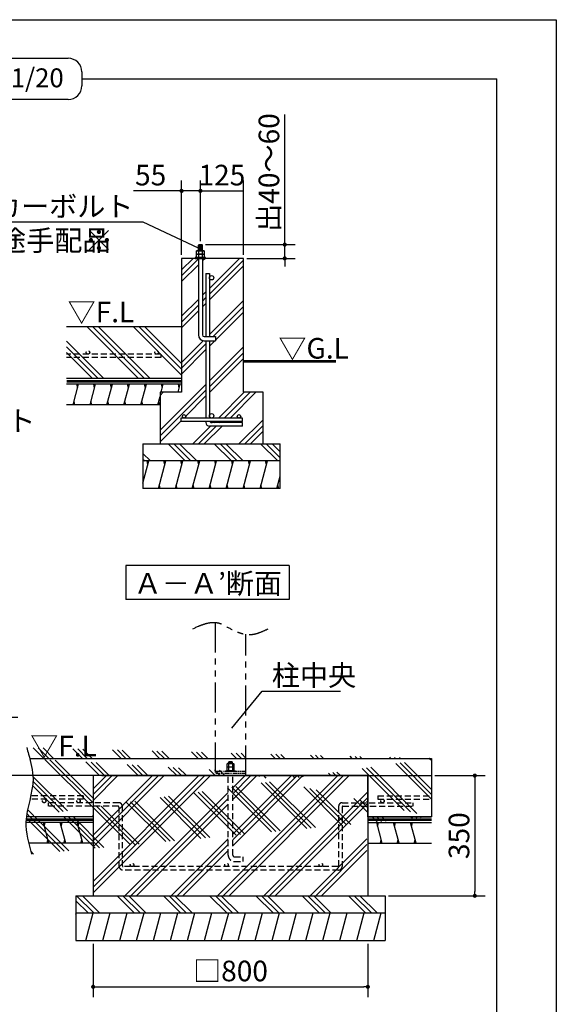
# Model space of a CAD drawing. Extents: x 440 to 33250, y 171 to 22819.
# Drawn here: x 26364 to 32614, y 11351 to 22819 of the extents above; entities that cross this region are included whole.
import ezdxf

# ---------------------------------------------------------------- set-up
doc = ezdxf.new("R2010")
doc.units = 0
doc.header["$LTSCALE"] = 4
doc.header["$PDMODE"] = 3
doc.header["$PDSIZE"] = 2
doc.linetypes.add('HIDDEN', pattern=[0.375, 0.25, -0.125])
doc.linetypes.add('PHANTOM', pattern=[2.5, 1.25, -0.25, 0.25, -0.25, 0.25, -0.25])
doc.layers.get('0').update_dxf_attribs({"linetype": 'CONTINUOUS'})
doc.layers.get('DEFPOINTS').update_dxf_attribs({"linetype": 'CONTINUOUS'})
for name, color, linetype in [('仕様書枠', 230, 'CONTINUOUS'), ('寸法', 4, 'CONTINUOUS'), ('想像線', 6, 'PHANTOM'), ('文字', 7, 'CONTINUOUS'), ('点線', 2, 'HIDDEN'), ('細線', 5, 'CONTINUOUS'), ('部品1', 7, 'CONTINUOUS')]:
    doc.layers.add(name, color=color, linetype=linetype)
doc.styles.get("Standard").update_dxf_attribs({"font": 'isocp.shx', "bigfont": 'bigfont.shx'})
doc.styles.add('STYLE1', font='isocp.shx', dxfattribs={"bigfont": 'bigfont.shx'})
doc.styles.add('STYLE2', font='MS PGothic.ttf')
doc.dimstyles.new('INABA_S80', dxfattribs={"dimscale": 80, "dimtxt": 3, "dimasz": 0.6, "dimexe": 1.5, "dimexo": 0.5, "dimgap": 0.8, "dimtad": 3, "dimdsep": 46, "dimtxsty": 'STANDARD', "dimblk1": 'DOT', "dimblk2": 'DOT', "dimsah": 1, "dimcen": 0, "dimclrt": 7, "dimadec": 0, "dimazin": 0, "dimtfac": 1, "dimtix": 1, "dimtmove": 0, "dimatfit": 2, "dimldrblk": 'DOT', "dimfxl": 1, "dimtolj": 1, "dimtzin": 0, "dimarcsym": 0})
doc.dimstyles.new('INABA_S80詳細図用20', dxfattribs={"dimscale": 80, "dimtxt": 3, "dimasz": 0.6, "dimexe": 1.5, "dimexo": 0.5, "dimgap": 0.8, "dimtad": 3, "dimdec": 0, "dimlfac": 0.25, "dimdsep": 46, "dimtxsty": 'STANDARD', "dimblk1": 'DOT', "dimblk2": 'DOT', "dimsah": 1, "dimcen": 0, "dimclrt": 7, "dimadec": 0, "dimazin": 0, "dimtfac": 1, "dimtdec": 0, "dimtix": 1, "dimtmove": 0, "dimatfit": 2, "dimldrblk": 'DOT', "dimfxl": 1, "dimtolj": 1, "dimtzin": 0, "dimarcsym": 0})

# ---------------------------------------------------------------- blocks, each defined once
blk = doc.blocks.new('_DOT')
at = {"color": 0, "linetype": 'ByBlock', "ltscale": 50}
blk.add_line((-0.5, 0), (-1, 0), dxfattribs=at)
at = {"color": 0, "linetype": 'ByBlock', "ltscale": 50, "const_width": 0.5}
blk.add_lwpolyline([(-0.25, 0, 1), (0.25, 0, 1)], format="xyb", close=True, dxfattribs=at)
blk = doc.blocks.new('*D76')
at = {"layer": 'DEFPOINTS', "color": 0, "ltscale": 20}
for p in [(28469, 20825), (28469, 20199), (28249, 20039)]:
    blk.add_point(p, dxfattribs=at)
at = {"layer": '寸法', "color": 0, "lineweight": -2, "ltscale": 20}
for p, q in [((28249, 20079), (28249, 20945)), ((28469, 20239), (28469, 20945)), ((28201, 20825), (27688, 20825)), ((28469, 20825), (28249, 20825)), ((28517, 20825), (28565, 20825))]:
    blk.add_line(p, q, dxfattribs=at)
at = {"layer": '寸法', "color": 0, "lineweight": -2, "ltscale": 20, "xscale": 48, "yscale": 48, "zscale": 48}
blk.add_blockref('_DOT', (28249, 20825), dxfattribs=at)
at = {"layer": '寸法', "color": 0, "lineweight": -2, "ltscale": 20, "xscale": 48, "yscale": 48, "zscale": 48, "rotation": 180}
blk.add_blockref('_DOT', (28469, 20825), dxfattribs=at)
at = {"layer": '寸法', "color": 7, "lineweight": 30, "ltscale": 20, "insert": (27889, 21009), "char_height": 240, "attachment_point": 5}
blk.add_mtext('\\A1;55', dxfattribs=at)
blk = doc.blocks.new('*D77')
at = {"layer": 'DEFPOINTS', "color": 0, "ltscale": 20}
for p in [(28969, 20825), (28469, 20199), (28969, 20039)]:
    blk.add_point(p, dxfattribs=at)
at = {"layer": '寸法', "color": 0, "lineweight": -2, "ltscale": 20}
for p, q in [((28469, 20239), (28469, 20945)), ((28969, 20079), (28969, 20945)), ((28469, 20825), (28969, 20825))]:
    blk.add_line(p, q, dxfattribs=at)
at = {"layer": '寸法', "color": 7, "lineweight": 30, "ltscale": 20, "insert": (28719, 21009), "char_height": 240, "attachment_point": 5}
blk.add_mtext('\\A1;125', dxfattribs=at)
blk = doc.blocks.new('*D78')
at = {"layer": 'DEFPOINTS', "color": 0, "ltscale": 20}
for p in [(28487, 20199), (29451, 20199), (28969, 20039)]:
    blk.add_point(p, dxfattribs=at)
at = {"layer": '寸法', "color": 0, "lineweight": -2, "ltscale": 20}
for p, q in [((29451, 20247), (29451, 21713)), ((28527, 20199), (29571, 20199)), ((29451, 20039), (29451, 20199)), ((29009, 20039), (29571, 20039)), ((29451, 19991), (29451, 19943))]:
    blk.add_line(p, q, dxfattribs=at)
at = {"layer": '寸法', "color": 0, "lineweight": -2, "ltscale": 20, "xscale": 48, "yscale": 48, "zscale": 48}
for p, rotation in [((29451, 20199), 270), ((29451, 20039), 90)]:
    blk.add_blockref('_DOT', p, dxfattribs=dict(at, rotation=rotation))
at = {"layer": '寸法', "color": 7, "lineweight": 30, "ltscale": 20, "insert": (29267, 21039), "char_height": 240, "attachment_point": 5, "rotation": 90}
blk.add_mtext('\\A1;出40～60', dxfattribs=at)
blk = doc.blocks.new('*D95')
at = {"layer": 'DEFPOINTS', "color": 0, "ltscale": 50}
for p in [(27219, 12095), (30419, 12095), (30419, 11555)]:
    blk.add_point(p, dxfattribs=at)
at = {"layer": '寸法', "color": 0, "lineweight": -2, "ltscale": 50}
for p, q in [((27219, 12055), (27219, 11435)), ((30419, 12055), (30419, 11435)), ((27267, 11555), (30371, 11555))]:
    blk.add_line(p, q, dxfattribs=at)
at = {"layer": '寸法', "color": 0, "lineweight": -2, "ltscale": 50, "xscale": 48, "yscale": 48, "zscale": 48, "rotation": 180}
blk.add_blockref('_DOT', (27219, 11555), dxfattribs=at)
at = {"layer": '寸法', "color": 0, "lineweight": -2, "ltscale": 50, "xscale": 48, "yscale": 48, "zscale": 48}
blk.add_blockref('_DOT', (30419, 11555), dxfattribs=at)
at = {"layer": '寸法', "color": 7, "ltscale": 50, "insert": (28819, 11739), "char_height": 240, "attachment_point": 5}
blk.add_mtext('\\A1;□800', dxfattribs=at)
blk = doc.blocks.new('*D96')
at = {"layer": 'DEFPOINTS', "color": 0, "ltscale": 50}
for p in [(31161, 14015), (30619, 12615), (31665, 12615)]:
    blk.add_point(p, dxfattribs=at)
at = {"layer": '寸法', "color": 0, "lineweight": -2, "ltscale": 50}
for p, q in [((31201, 14015), (31785, 14015)), ((31665, 13967), (31665, 12663)), ((30659, 12615), (31785, 12615))]:
    blk.add_line(p, q, dxfattribs=at)
at = {"layer": '寸法', "color": 0, "lineweight": -2, "ltscale": 50, "xscale": 48, "yscale": 48, "zscale": 48}
for p, rotation in [((31665, 14015), 90), ((31665, 12615), 270)]:
    blk.add_blockref('_DOT', p, dxfattribs=dict(at, rotation=rotation))
at = {"layer": '寸法', "color": 7, "ltscale": 50, "insert": (31481, 13315), "char_height": 240, "attachment_point": 5, "rotation": 90}
blk.add_mtext('\\A1;350', dxfattribs=at)
blk = doc.blocks.new('*D97')
at = {"layer": 'DEFPOINTS', "color": 0, "ltscale": 50}
for p in [(25511, 14695), (26221, 14015), (26969, 14015)]:
    blk.add_point(p, dxfattribs=at)
at = {"layer": '寸法', "color": 0, "lineweight": -2, "ltscale": 50}
for p, q in [((25551, 14695), (26341, 14695)), ((26221, 14647), (26221, 14063)), ((26929, 14015), (26101, 14015))]:
    blk.add_line(p, q, dxfattribs=at)
at = {"layer": '寸法', "color": 0, "lineweight": -2, "ltscale": 50, "xscale": 48, "yscale": 48, "zscale": 48}
for p, rotation in [((26221, 14695), 90), ((26221, 14015), 270)]:
    blk.add_blockref('_DOT', p, dxfattribs=dict(at, rotation=rotation))
at = {"layer": '寸法', "color": 7, "ltscale": 50, "insert": (26037, 14355), "char_height": 240, "attachment_point": 5, "rotation": 90}
blk.add_mtext('\\A1;200', dxfattribs=at)

msp = doc.modelspace()

# ---------------------------------------------------------------- hatches: boundary and pattern name
at = {"layer": '寸法', "ltscale": 50}
h = msp.add_hatch(dxfattribs=at)
h.set_pattern_fill('PLAST', color=5, scale=50, angle=315)
h.paths.add_polyline_path([(28879.084, 14062.937), (28759.084, 14062.937), (28759.084, 14072.137), (28879.084, 14072.137)], flags=16)
h.paths.add_polyline_path([(28862.98, 14112.137), (28775.38, 14112.137), (28775.38, 14148.743), (28781.259, 14152.137), (28857.101, 14152.137), (28862.98, 14148.743)], flags=16)
edge = h.paths.add_edge_path()
edge.add_line((26479.72, 14214.937), (31161.486, 14214.937))
edge.add_spline(control_points=[(26445.542, 14341.736), (26452.531, 14315.907), (26459.519, 14290.078), (26466.508, 14264.249), (26492.431, 14168.438), (26563.372, 13906.241), (26384.313, 13516.781), (26466.55, 13224.855), (26501.865, 13099.495)], knot_values=[-78.799093733, -78.799093733, -78.799093733, -78.799093733, 0, 0, 0, 292.300013219, 799.910424523, 1181.947611283, 1181.947611283, 1181.947611283, 1181.947611283], degree=3, periodic=0)
edge.add_line((31161.486, 13534.937), (30419.084, 13534.937))
edge.add_line((30419.084, 13534.937), (30419.084, 14014.937))
edge.add_line((30419.084, 14014.937), (27219.084, 14014.937))
edge.add_line((27219.084, 14014.937), (27219.084, 13534.937))
edge.add_line((27219.084, 13534.937), (26440.867, 13534.937))
edge.add_line((31161.486, 14214.937), (31161.486, 13534.937))
edge.add_line((28862.884, 14072.137), (28862.884, 14108.743))
edge.add_line((28857.005, 14112.137), (28862.884, 14108.743))
edge.add_line((28843.084, 14152.137), (28843.084, 14168.937))
edge.add_line((28843.084, 14168.937), (28837.084, 14174.937))
edge.add_line((28837.084, 14174.937), (28801.084, 14174.937))
edge.add_line((28801.084, 14174.937), (28795.084, 14168.937))
edge.add_line((28795.084, 14152.137), (28795.084, 14168.937))
edge.add_line((28781.162, 14112.137), (28775.284, 14108.743))
edge.add_line((28775.284, 14108.743), (28775.284, 14072.137))
at = {"layer": '細線', "lineweight": 30, "ltscale": 20}
h = msp.add_hatch(dxfattribs=at)
h.set_pattern_fill('PLAST', color=256, scale=60, angle=45, style=0)
h.set_pattern_definition([(45, (-15577.23, -27289.28), (-269.4077, 269.4077), []), (45, (-15610.9, -27255.6), (-269.4077, 269.4077), []), (45, (-15644.58, -27221.93), (-269.4077, 269.4077), [])])
h.paths.add_polyline_path([(28532.673, 19079.313), (28512.673, 19079.313, -0.414213562), (28444.673, 19147.313), (28444.673, 20039.313), (28408.673, 20039.313), (28248.673, 20039.313), (28248.673, 18479.313), (27998.673, 18479.313), (27998.673, 17879.313), (29198.673, 17879.313), (29198.673, 18479.313), (28968.673, 18479.313), (28968.673, 20039.313), (28492.673, 20039.313), (28492.673, 19147.313, 0.414213562), (28512.673, 19127.313), (28532.673, 19127.313), (28532.673, 19863.778), (28572.673, 19863.778), (28572.673, 19813.313, -1), (28624.673, 19813.313, -1), (28572.673, 19813.313), (28572.673, 19127.313), (28644.673, 19127.313), (28644.673, 19079.313), (28572.673, 19079.313), (28572.673, 18205.313, -1), (28624.673, 18205.313, -0.414213562), (28598.673, 18179.313), (28918.673, 18179.313, -0.414213562), (28898.673, 18199.313, -1), (28938.673, 18199.313, -0.414213562), (28918.673, 18179.313), (28958.673, 18179.313), (28958.673, 18139.313), (28578.541, 18139.313, 0.243533876), (28604.673, 18125.783), (28958.432, 18125.783), (28958.432, 18085.783), (28572.673, 18085.783, -0.414213562), (28532.673, 18125.783), (28532.673, 18139.313), (28238.673, 18139.313), (28238.673, 18179.313), (28278.673, 18179.313, -0.414213562), (28258.673, 18199.313, -1), (28298.673, 18199.313, -0.414213562), (28278.673, 18179.313), (28532.673, 18179.313)])
at = {"layer": '細線', "ltscale": 50}
h = msp.add_hatch(dxfattribs=at)
h.set_pattern_fill('PLAST', color=256, scale=60, angle=135, style=0)
h.set_pattern_definition([(135, (-311.32, 7082.83), (-269.4077, -269.4077), []), (135, (-345, 7049.15), (-269.4077, -269.4077), []), (135, (-378.67, 7015.48), (-269.4077, -269.4077), [])])
h.paths.add_polyline_path([(27798.673, 17679.313), (27798.673, 17879.313), (29398.673, 17879.313), (29398.673, 17679.313)])
h = msp.add_hatch(dxfattribs=at)
h.set_pattern_fill('LINE', color=256, scale=60, angle=75, style=0)
h.set_pattern_definition([(75, (357.32, 37188.85), (-184.0089, 49.305), [])])
h.paths.add_polyline_path([(29398.673, 17359.313), (29398.673, 17679.313), (27798.673, 17679.313), (27798.673, 17359.313)])
h = msp.add_hatch(dxfattribs=at)
h.set_pattern_fill('PLAST', color=256, scale=60, angle=135, style=0)
h.set_pattern_definition([(135, (-3577.33, 1258.45), (-269.4077, -269.4077), []), (135, (-3611, 1224.78), (-269.4077, -269.4077), []), (135, (-3644.68, 1191.1), (-269.4077, -269.4077), [])])
h.paths.add_polyline_path([(27019.084, 12414.937), (27019.084, 12614.937), (30619.084, 12614.937), (30619.084, 12414.937)])
h = msp.add_hatch(dxfattribs=at)
h.set_pattern_fill('LINE', color=256, scale=60, angle=75, style=0)
h.set_pattern_definition([(75, (-3577.33, 1258.45), (-184.0089, 49.305), [])])
h.paths.add_polyline_path([(27019.084, 12094.937), (27019.084, 12414.937), (30619.084, 12414.937), (30619.084, 12094.937)])

# ---------------------------------------------------------------- linework, layer by layer
at = {"layer": '仕様書枠', "ltscale": 50}
for p, q in [((440, 22819.2), (32614.4, 22819.2)), ((32614.4, 22819.2), (32614.4, 608))]:
    msp.add_line(p, q, dxfattribs=at)
at = {"layer": '寸法', "ltscale": 50}
msp.add_line((31161.486, 14214.937), (31161.486, 13534.937), dxfattribs=at)
at = {"layer": '寸法', "lineweight": 30, "ltscale": 20}
msp.add_lwpolyline([(28444.673, 20156.737), (27800.654, 20461.336), (25784.654, 20461.336)], dxfattribs=at)
at = {"layer": '寸法', "ltscale": 50}
msp.add_lwpolyline([(31161.486, 13534.937), (30419.084, 13534.937), (30419.084, 14014.937), (27219.084, 14014.937), (27219.084, 13534.937), (26440.867, 13534.937)], dxfattribs=at)
at = {"layer": '想像線', "ltscale": 70}
for p, q in [((28639.084, 15799.018), (28639.084, 14014.937)), ((28999.084, 14014.937), (28999.084, 15660.729))]:
    msp.add_line(p, q, dxfattribs=at)
at = {"layer": '想像線', "ltscale": 10}
for p, q in [((28999.084, 14062.937), (28639.084, 14062.937)), ((28999.084, 14038.937), (28639.084, 14038.937))]:
    msp.add_line(p, q, dxfattribs=at)
at = {"layer": '想像線', "ltscale": 70}
msp.add_open_spline([(28379.084, 15725.151), (28479.635, 15770.321), (28634.271, 15839.788), (28841.728, 15704.507), (29049.051, 15626.533), (29193.067, 15694.154), (29259.084, 15725.151)], degree=3, knots=[0, 0, 0, 0, 301.312180858, 463.38480932, 712.471996235, 923.290506913, 923.290506913, 923.290506913, 923.290506913], dxfattribs=at)
at = {"layer": '点線', "ltscale": 70}
for p, q in [((28008.673, 18923.625), (26908.954, 18923.625)), ((28008.673, 18923.625), (28008.673, 18883.625)), ((28008.673, 18883.625), (26908.954, 18883.625)), ((28792.084, 13089.017), (28792.084, 14014.937)), ((28846.084, 13089.017), (28846.084, 14014.937)), ((27101.626, 13778.576), (26492.016, 13778.576)), ((27101.626, 13778.576), (27101.626, 13738.576)), ((30536.542, 13778.576), (31161.486, 13778.576)), ((30536.542, 13778.576), (30536.542, 13738.576)), ((27101.626, 13738.576), (26482.73, 13738.576)), ((27519.084, 13698.576), (26696.154, 13698.576)), ((26696.154, 13698.576), (26696.154, 13658.576)), ((27509.084, 13658.576), (26696.154, 13658.576)), ((27519.084, 13648.576), (27519.084, 12964.937)), ((27559.084, 13658.576), (27559.084, 12964.937)), ((30079.084, 13658.576), (30079.084, 12964.937)), ((30119.084, 13698.576), (30942.013, 13698.576)), ((30119.084, 13648.576), (30119.084, 12954.937)), ((30129.084, 13658.576), (30942.013, 13658.576)), ((30536.542, 13738.576), (31161.486, 13738.576)), ((30942.013, 13698.576), (30942.013, 13658.576)), ((28866.084, 13069.017), (28966.084, 13069.017)), ((28866.084, 13015.017), (28966.084, 13015.017)), ((28966.084, 13015.017), (28966.084, 13069.017)), ((30069.084, 12954.937), (27569.084, 12954.937)), ((30079.084, 12914.937), (27569.084, 12914.937))]:
    msp.add_line(p, q, dxfattribs=at)
for centre in [(27158.774, 18943.625), (27958.774, 18943.625), (26648.58, 13718.576), (27048.58, 13718.576), (30589.587, 13718.576), (27672.084, 12974.937), (28772.084, 12974.937), (29872.084, 12974.937)]:
    msp.add_circle(centre, 20, dxfattribs=at)
for centre, radius, start, end in [((27509.084, 13648.576), 10, 0, 90), ((27519.084, 13658.576), 40, 0, 90), ((30119.084, 13658.576), 40, 90, 180), ((30129.084, 13648.576), 10, 90, 180), ((28866.084, 13089.017), 74, 180, 270), ((28866.084, 13089.017), 20, 180, 270), ((27569.084, 12964.937), 50, 180, 270), ((27569.084, 12964.937), 10, 180, 270), ((30069.084, 12964.937), 10, 270, 0), ((30079.084, 12954.937), 40, 270, 0)]:
    msp.add_arc(centre, radius, start, end, dxfattribs=at)
at = {"layer": '細線', "ltscale": 50}
for p, q in [((28495.195, 20190.704), (28442.15, 20181.972)), ((28495.195, 20179.627), (28442.15, 20170.894)), ((28495.195, 20168.549), (28442.15, 20159.817)), ((28495.195, 20158.153), (28442.15, 20149.42)), ((28495.195, 20147.075), (28442.15, 20138.343)), ((28495.195, 20135.998), (28449.729, 20128.513)), ((27748.74, 18640.841), (27148.74, 19240.841)), ((27816.092, 18640.841), (27216.092, 19240.841)), ((27883.444, 18640.841), (27283.444, 19240.841)), ((28248.673, 18679.724), (27687.556, 19240.841)), ((28248.673, 18747.076), (27754.908, 19240.841)), ((28248.673, 18814.428), (27822.259, 19240.841)), ((27344.629, 18640.841), (26908.954, 19076.515)), ((27277.277, 18640.841), (26908.954, 19009.163)), ((27209.925, 18640.841), (26908.954, 18941.811)), ((27039.524, 18532.841), (27028.806, 18572.841)), ((27236.744, 18532.841), (27226.026, 18572.841)), ((27433.964, 18532.841), (27423.246, 18572.841)), ((27631.184, 18532.841), (27620.466, 18572.841)), ((27828.404, 18532.841), (27817.686, 18572.841)), ((28025.624, 18532.841), (28014.907, 18572.841)), ((28222.845, 18532.841), (28212.127, 18572.841)), ((27007.37, 18332.841), (26996.652, 18372.841)), ((27204.59, 18332.841), (27193.872, 18372.841)), ((27401.81, 18332.841), (27391.092, 18372.841)), ((27599.03, 18332.841), (27588.312, 18372.841)), ((27796.25, 18332.841), (27785.533, 18372.841)), ((27993.471, 18332.841), (27982.753, 18372.841)), ((27857.579, 17639.313), (27846.861, 17679.313)), ((28054.799, 17639.313), (28044.081, 17679.313)), ((28252.019, 17639.313), (28241.301, 17679.313)), ((28449.239, 17639.313), (28438.521, 17679.313)), ((28646.459, 17639.313), (28635.742, 17679.313)), ((28843.68, 17639.313), (28832.962, 17679.313)), ((29040.9, 17639.313), (29030.182, 17679.313)), ((29238.12, 17639.313), (29227.402, 17679.313)), ((28001.209, 17359.313), (27990.491, 17399.313)), ((28198.429, 17359.313), (28187.711, 17399.313)), ((28395.65, 17359.313), (28384.932, 17399.313)), ((28592.87, 17359.313), (28582.152, 17399.313)), ((28790.09, 17359.313), (28779.372, 17399.313)), ((28987.31, 17359.313), (28976.592, 17399.313)), ((29184.53, 17359.313), (29173.812, 17399.313)), ((29381.75, 17359.313), (29371.032, 17399.313)), ((28792.561, 14166.328), (28845.606, 14157.596)), ((27219.084, 12782.844), (28451.176, 14014.937)), ((27219.084, 12648.14), (28585.88, 14014.937)), ((27219.084, 12715.492), (28518.528, 14014.937)), ((27219.084, 13321.66), (27912.361, 14014.937)), ((27219.084, 13186.956), (28047.065, 14014.937)), ((27219.084, 13254.308), (27979.713, 14014.937)), ((27219.084, 13860.475), (27373.546, 14014.937)), ((27219.084, 13725.771), (27508.25, 14014.937)), ((27219.084, 13793.123), (27440.898, 14014.937)), ((28667.623, 12614.937), (30067.623, 14014.937)), ((28734.974, 12614.937), (30134.974, 14014.937)), ((28802.326, 12614.937), (30202.326, 14014.937)), ((28846.084, 13264.862), (29596.159, 14014.937)), ((28846.084, 13197.51), (29663.511, 14014.937)), ((28846.084, 13332.214), (29528.807, 14014.937)), ((28846.084, 13871.029), (28989.992, 14014.937)), ((28846.084, 13736.325), (29124.696, 14014.937)), ((28846.084, 13803.677), (29057.344, 14014.937)), ((27589.992, 12614.937), (28792.084, 13817.029)), ((29206.438, 12614.937), (30419.084, 13827.583)), ((27657.344, 12614.937), (28792.084, 13749.677)), ((27724.696, 12614.937), (28792.084, 13682.325)), ((29273.79, 12614.937), (30419.084, 13760.231)), ((29341.142, 12614.937), (30419.084, 13692.879)), ((27202.305, 13534.937), (27219.084, 13551.716)), ((26703.657, 13226.937), (26639.349, 13466.937)), ((26650.067, 13426.937), (26660.785, 13466.937)), ((26900.877, 13226.937), (26836.569, 13466.937)), ((26847.287, 13426.937), (26858.005, 13466.937)), ((27098.097, 13226.937), (27033.789, 13466.937)), ((27044.507, 13426.937), (27055.225, 13466.937)), ((30586.524, 13226.937), (30522.216, 13466.937)), ((30532.934, 13426.937), (30543.652, 13466.937)), ((30783.744, 13226.937), (30719.436, 13466.937)), ((30730.154, 13426.937), (30740.872, 13466.937)), ((30980.964, 13226.937), (30916.656, 13466.937)), ((30927.374, 13426.937), (30938.092, 13466.937)), ((26682.221, 13226.937), (26692.939, 13266.937)), ((26879.441, 13226.937), (26890.159, 13266.937)), ((27076.661, 13226.937), (27087.379, 13266.937)), ((28128.807, 12614.937), (28792.084, 13278.214)), ((28196.159, 12614.937), (28792.084, 13210.862)), ((29745.253, 12614.937), (30408.53, 13278.214)), ((29812.605, 12614.937), (30408.53, 13210.862)), ((30565.088, 13226.937), (30575.806, 13266.937)), ((30762.308, 13226.937), (30773.026, 13266.937)), ((30959.528, 13226.937), (30970.246, 13266.937)), ((28263.511, 12614.937), (28792.084, 13143.51)), ((29879.957, 12614.937), (30408.53, 13143.51))]:
    msp.add_line(p, q, dxfattribs=at)
at = {"layer": '細線', "lineweight": 30, "ltscale": 20}
for p, q in [((26985.934, 18332.841), (27050.242, 18572.841)), ((27183.154, 18332.841), (27247.462, 18572.841)), ((27380.374, 18332.841), (27444.682, 18572.841)), ((27577.594, 18332.841), (27641.902, 18572.841)), ((27774.815, 18332.841), (27839.122, 18572.841)), ((28011.282, 18479.313), (28036.342, 18572.841)), ((28208.502, 18479.313), (28233.563, 18572.841)), ((27972.035, 18332.841), (27998.673, 18432.255))]:
    msp.add_line(p, q, dxfattribs=at)
at = {"layer": '部品1', "ltscale": 50}
for p, q in [((23873.875, 22370.017), (26927.956, 22370.017)), ((27087.956, 22210.017), (27087.956, 22050.017)), ((27087.956, 22130.017), (31922.967, 22130.017)), ((27087.956, 22050.017), (27087.956, 22050.017)), ((31922.967, 3302.786), (31922.967, 22130.017)), ((26927.956, 21890.017), (23873.875, 21890.017)), ((28248.673, 20039.313), (28248.673, 18479.313)), ((28968.673, 20039.313), (28248.673, 20039.313)), ((28968.673, 18479.313), (28968.673, 20039.313)), ((28532.673, 19863.778), (28532.673, 19127.216)), ((28572.673, 19863.778), (28572.673, 19127.313)), ((28248.673, 19240.841), (26908.954, 19240.841)), ((28532.673, 19079.313), (28532.673, 18179.313)), ((28572.673, 19079.313), (28572.673, 18179.313)), ((28248.673, 18640.841), (26908.954, 18640.841)), ((28248.673, 18640.841), (26908.954, 18640.841)), ((28248.673, 18572.841), (26908.954, 18572.841)), ((28248.673, 18479.313), (27998.673, 18479.313)), ((27998.673, 18479.313), (27998.673, 17879.313)), ((29198.673, 18479.313), (28968.673, 18479.313)), ((29198.673, 17879.313), (29198.673, 18479.313)), ((27998.673, 18332.841), (26908.954, 18332.841)), ((28958.673, 18179.313), (28238.673, 18179.313)), ((28238.673, 18179.313), (28238.673, 18139.313)), ((28958.673, 18139.313), (28238.673, 18139.313)), ((28532.673, 18139.313), (28532.673, 18125.783)), ((28958.432, 18125.783), (28604.673, 18125.783)), ((28958.432, 18085.783), (28958.432, 18125.783)), ((28958.673, 18139.313), (28958.673, 18179.313)), ((28958.432, 18085.783), (28572.673, 18085.783)), ((27798.673, 17879.313), (29398.673, 17879.313)), ((27798.673, 17879.313), (27798.673, 17359.313)), ((29398.673, 17359.313), (29398.673, 17879.313)), ((29398.673, 17679.313), (27798.673, 17679.313)), ((29398.673, 17359.313), (27798.673, 17359.313)), ((29501.699, 16461.476), (27601.699, 16461.476)), ((27601.699, 16461.476), (27601.699, 16065.219)), ((29501.699, 16461.476), (29501.699, 16065.219)), ((27601.699, 16385.219), (27601.699, 16065.219)), ((27601.699, 16385.219), (27601.699, 16065.219)), ((29501.699, 16065.219), (27601.699, 16065.219)), ((26479.72, 14214.937), (31161.486, 14214.937)), ((27748.646, 14014.937), (26518.686, 14014.937)), ((27219.084, 14014.937), (27219.084, 12614.937)), ((27319.084, 14014.937), (30019.084, 14014.937)), ((30019.084, 14014.937), (31161.486, 14014.937)), ((30419.084, 14014.937), (30419.084, 12614.937)), ((27219.084, 13534.937), (26440.867, 13534.937)), ((30419.084, 13534.937), (31161.486, 13534.937)), ((27219.084, 13466.937), (26435.674, 13466.937)), ((30419.084, 13466.937), (31161.486, 13466.937)), ((27219.084, 13226.937), (26467.523, 13226.937)), ((30419.084, 13226.937), (31161.486, 13226.937)), ((27019.084, 12614.937), (30619.084, 12614.937)), ((27019.084, 12614.937), (27019.084, 12094.937)), ((30619.084, 12614.937), (30619.084, 12094.937)), ((27019.084, 12414.937), (30619.084, 12414.937)), ((27019.084, 12094.937), (30619.084, 12094.937))]:
    msp.add_line(p, q, dxfattribs=at)
at = {"layer": '部品1'}
for p, q in [((28444.673, 20193.313), (28450.673, 20199.313)), ((28444.673, 20193.313), (28492.673, 20193.313)), ((28444.673, 20128.513), (28444.673, 20193.313)), ((28450.673, 20199.313), (28486.673, 20199.313)), ((28486.673, 20199.313), (28492.673, 20193.313)), ((28492.673, 20128.513), (28492.673, 20193.313)), ((28430.655, 20128.513), (28424.776, 20125.119)), ((28424.776, 20088.513), (28424.776, 20125.119)), ((28424.776, 20088.513), (28512.376, 20088.513)), ((28430.751, 20088.513), (28424.873, 20085.119)), ((28424.873, 20048.513), (28424.873, 20085.119)), ((28430.655, 20128.513), (28506.497, 20128.513)), ((28430.751, 20088.513), (28506.594, 20088.513)), ((28446.558, 20125.069), (28446.558, 20088.513)), ((28446.655, 20085.069), (28446.655, 20048.513)), ((28490.437, 20125.169), (28490.437, 20088.513)), ((28490.533, 20085.169), (28490.533, 20048.513)), ((28506.497, 20128.513), (28512.376, 20125.119)), ((28506.594, 20088.513), (28512.473, 20085.119)), ((28512.376, 20125.119), (28512.376, 20088.513)), ((28512.473, 20085.119), (28512.473, 20048.513)), ((28424.873, 20048.513), (28512.473, 20048.513)), ((28781.162, 14112.137), (28775.284, 14108.743)), ((28775.284, 14108.743), (28775.284, 14072.137)), ((28781.259, 14152.137), (28775.38, 14148.743)), ((28775.38, 14148.743), (28775.38, 14112.137)), ((28862.98, 14112.137), (28775.38, 14112.137)), ((28857.005, 14112.137), (28781.162, 14112.137)), ((28857.101, 14152.137), (28781.259, 14152.137)), ((28801.084, 14174.937), (28795.084, 14168.937)), ((28843.084, 14168.937), (28795.084, 14168.937)), ((28795.084, 14152.137), (28795.084, 14168.937)), ((28797.223, 14108.793), (28797.223, 14072.137)), ((28797.319, 14148.793), (28797.319, 14112.137)), ((28837.084, 14174.937), (28801.084, 14174.937)), ((28843.084, 14168.937), (28837.084, 14174.937)), ((28841.101, 14108.693), (28841.101, 14072.137)), ((28841.198, 14148.693), (28841.198, 14112.137)), ((28843.084, 14152.137), (28843.084, 14168.937)), ((28857.005, 14112.137), (28862.884, 14108.743)), ((28857.101, 14152.137), (28862.98, 14148.743)), ((28862.884, 14072.137), (28862.884, 14108.743)), ((28862.98, 14112.137), (28862.98, 14148.743)), ((28862.884, 14072.137), (28775.284, 14072.137))]:
    msp.add_line(p, q, dxfattribs=at)
at = {"layer": '部品1', "ltscale": 2}
for p, q in [((28444.673, 20039.313), (28444.673, 19147.313)), ((28492.673, 20039.313), (28492.673, 19147.313)), ((28512.673, 19079.313), (28644.673, 19079.313))]:
    msp.add_line(p, q, dxfattribs=at)
at = {"layer": '部品1', "ltscale": 20}
msp.add_line((28532.673, 19863.778), (28572.673, 19863.778), dxfattribs=at)
at = {"layer": '部品1', "lineweight": 30, "ltscale": 2}
for p, q in [((28512.673, 19127.313), (28644.673, 19127.313)), ((28644.673, 19127.313), (28644.673, 19079.313))]:
    msp.add_line(p, q, dxfattribs=at)
at = {"layer": '部品1'}
for points in [[(28408.673, 20039.313), (28528.673, 20039.313), (28528.673, 20048.513), (28408.673, 20048.513)], [(28879.084, 14062.937), (28759.084, 14062.937), (28759.084, 14072.137), (28879.084, 14072.137)]]:
    msp.add_lwpolyline(points, close=True, dxfattribs=at)
at = {"layer": '部品1', "ltscale": 50}
msp.add_lwpolyline([(30048.822, 18840.841, 30, 30, 0), (28968.673, 18840.841, 20, 20, 0)], format="xyseb", dxfattribs=at)
at = {"layer": '部品1', "ltscale": 50, "const_width": 30}
for points in [[(28248.673, 18606.841), (26908.954, 18606.841)], [(27219.084, 13500.937), (26437.397, 13500.937)], [(30419.084, 13500.937), (31161.486, 13500.937)]]:
    msp.add_lwpolyline(points, dxfattribs=at)
at = {"layer": '部品1', "ltscale": 50}
for centre, radius in [((28598.673, 19813.313), 26), ((28278.673, 18199.313), 20), ((28598.673, 18205.313), 26), ((28918.673, 18199.313), 20)]:
    msp.add_circle(centre, radius, dxfattribs=at)
for centre, radius, start, end in [((26927.956, 22210.017), 160, 0, 90), ((26927.956, 22050.017), 160, 270, 0), ((28572.673, 18125.783), 40, 180, 270), ((28604.673, 18157.783), 32, 215.2518884, 270)]:
    msp.add_arc(centre, radius, start, end, dxfattribs=at)
at = {"layer": '部品1'}
for centre, radius, start, end in [((28435.746, 20109.089), 19.424, 55.6157525, 124.3842475), ((28435.842, 20069.089), 19.424, 55.6157525, 124.3842475), ((28468.655, 20055.908), 72.605, 72.4118258, 107.5881789), ((28468.751, 20015.908), 72.605, 72.4118258, 107.5881789), ((28501.406, 20109.089), 19.424, 55.6157525, 124.3842475), ((28501.503, 20069.089), 19.424, 55.6157525, 124.3842475), ((28786.253, 14092.713), 19.424, 55.6157525, 124.3842475), ((28786.35, 14132.713), 19.424, 55.6157525, 124.3842475), ((28819.005, 14039.532), 72.605, 72.4118211, 107.5881742), ((28819.101, 14079.532), 72.605, 72.4118211, 107.5881742), ((28851.914, 14092.713), 19.424, 55.6157525, 124.3842475), ((28852.01, 14132.713), 19.424, 55.6157525, 124.3842475)]:
    msp.add_arc(centre, radius, start, end, dxfattribs=at)
at = {"layer": '部品1', "ltscale": 2}
msp.add_arc((28512.673, 19147.313), 68, 180, 270, dxfattribs=at)
at = {"layer": '部品1', "lineweight": 30, "ltscale": 2}
msp.add_arc((28512.673, 19147.313), 20, 180, 270, dxfattribs=at)
at = {"layer": '部品1', "ltscale": 50}
msp.add_open_spline([(26445.542, 14341.736), (26452.531, 14315.907), (26459.519, 14290.078), (26466.508, 14264.249), (26492.431, 14168.438), (26563.372, 13906.241), (26384.313, 13516.781), (26466.55, 13224.855), (26501.865, 13099.495)], degree=3, knots=[-78.799093733, -78.799093733, -78.799093733, -78.799093733, 0, 0, 0, 292.300013219, 799.910424523, 1181.947611283, 1181.947611283, 1181.947611283, 1181.947611283], dxfattribs=at)

# ---------------------------------------------------------------- texts
at = {"layer": '寸法', "color": 7, "ltscale": 50, "style": 'STYLE1'}
for s, p in [('▽F.L', (26921.055, 19294.777)), ('▽G.L', (29376.679, 18871.712)), ('▽F.L', (26485.698, 14238.873))]:
    msp.add_text(s, height=240, dxfattribs=at).set_placement(p)
at = {"layer": '寸法', "color": 7, "ltscale": 50, "insert": (27688.654, 20525.336), "char_height": 240, "attachment_point": 9, "line_spacing_factor": 0.68, "style": 'STYLE1'}
msp.add_mtext('\\A1;アンカーボルト', dxfattribs=at)
at = {"layer": '寸法', "color": 7, "ltscale": 50, "char_height": 240, "style": 'STYLE1'}
for s, insert, attachment_point in [('\\A1;※', (27449.791, 20128.722), 9), ('\\A1;防湿シート', (24909.815, 18028.23), 7)]:
    msp.add_mtext(s, dxfattribs=dict(at, insert=insert, attachment_point=attachment_point))
at = {"layer": '寸法', "color": 7, "ltscale": 50, "insert": (29300.454, 15061.158), "char_height": 240, "attachment_point": 7}
msp.add_mtext('\\A1;柱中央', dxfattribs=at)
at = {"layer": '文字', "color": 7, "ltscale": 50, "style": 'STYLE2'}
msp.add_text('S=1/20', height=220, dxfattribs=at).set_placement((25913.543, 22031.899))
at = {"layer": '文字', "ltscale": 25, "style": 'STYLE1'}
msp.add_text('別途手配品', height=240, dxfattribs=at).set_placement((25784.307, 20127.003))
at = {"layer": '部品1', "ltscale": 50, "style": 'STYLE2'}
msp.add_text('Ａ－Ａ’断面', height=240, dxfattribs=at).set_placement((27691.454, 16133.204))

# ---------------------------------------------------------------- dimensions: what is measured, and where the dimension line sits
at = {"layer": '寸法', "lineweight": 30, "ltscale": 20}
dim = msp.add_linear_dim(base=(29450.825, 20199.313), p1=(28968.673, 20039.313), p2=(28486.673, 20199.313), angle=90, text='出40～60', dimstyle='INABA_S80詳細図用20', dxfattribs=at)
dim.commit()
dim.dimension.update_dxf_attribs({"geometry": '*D78', "text_midpoint": (29450.825, 21039.313), "dimtype": 160})
dim = msp.add_linear_dim(base=(28468.673, 20824.767), p1=(28248.673, 20039.313), p2=(28468.673, 20199.313), dimstyle='INABA_S80詳細図用20', dxfattribs=at)
dim.commit()
dim.dimension.update_dxf_attribs({"geometry": '*D76', "text_midpoint": (27888.654, 20824.767), "dimtype": 160})
dim = msp.add_linear_dim(base=(28968.673, 20824.767), p1=(28468.673, 20199.313), p2=(28968.673, 20039.313), dimstyle='INABA_S80詳細図用20', dxfattribs=at)
dim.commit()
dim.dimension.update_dxf_attribs({"geometry": '*D77', "text_midpoint": (28718.673, 21008.79)})
at = {"layer": '寸法', "ltscale": 50}
dim = msp.add_linear_dim(base=(26221.109, 14014.937), p1=(25510.916, 14694.937), p2=(26968.785, 14014.937), angle=90, text='200', dimstyle='INABA_S80詳細図用20', dxfattribs=at)
dim.commit()
dim.dimension.update_dxf_attribs({"geometry": '*D97', "text_midpoint": (26221.109, 14354.937), "dimtype": 160})
dim = msp.add_linear_dim(base=(31664.748, 12614.937), p1=(31161.486, 14014.937), p2=(30619.084, 12614.937), angle=90, dimstyle='INABA_S80詳細図用20', dxfattribs=at)
dim.commit()
dim.dimension.update_dxf_attribs({"geometry": '*D96', "text_midpoint": (31480.748, 13314.937)})
dim = msp.add_linear_dim(base=(30419.084, 11554.801), p1=(27219.084, 12094.937), p2=(30419.084, 12094.937), angle=180, text='□<>', dimstyle='INABA_S80詳細図用20', dxfattribs=at)
dim.commit()
dim.dimension.update_dxf_attribs({"geometry": '*D95', "text_midpoint": (28819.084, 11738.801)})

# ---------------------------------------------------------------- leaders
at = {"layer": '寸法', "ltscale": 50, "has_arrowhead": 0, "annotation_type": 0, "has_hookline": 1, "hookline_direction": 0, "text_width": 800}
msp.add_leader([(28835.673, 14566.11), (29188.454, 14997.158), (29236.454, 14997.158)], dimstyle='INABA_S80', override={"dimgap": 0.8, "dimtad": 1}, dxfattribs=at)

doc.saveas('drawing.dxf')
